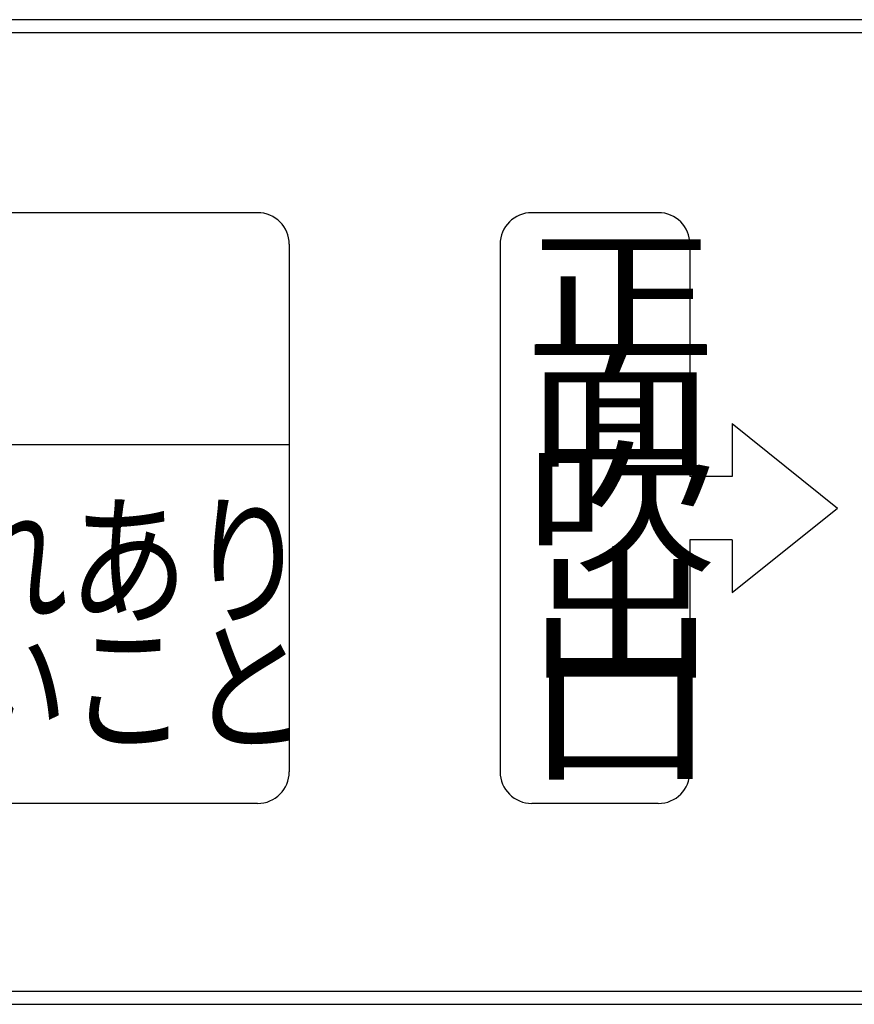
# Model space of a CAD drawing. Extents: x 201 to 4005, y 230 to 2786.
# Drawn here: x 978 to 1041, y 2459 to 2534 of the extents above; entities that cross this region are included whole.
import ezdxf

# ---------------------------------------------------------------- set-up
doc = ezdxf.new("R2010")
doc.units = 0
doc.layers.add('M0-1', color=3, linetype='CONTINUOUS')
doc.layers.add('M0-2', color=3, linetype='CONTINUOUS')
doc.styles.get("Standard").update_dxf_attribs({"font": 'txt', "bigfont": 'BIGFONT'})

msp = doc.modelspace()

# ---------------------------------------------------------------- linework, layer by layer
at = {"layer": 'M0-1'}
for p, q in [((1590.159768, 2534.048549), (864.659768, 2534.048549)), ((1590.159768, 2533.048549), (864.659768, 2533.048549)), ((995.820483, 2519.348549), (899.391911, 2519.348549)), ((1026.356197, 2519.348549), (1016.71334, 2519.348549)), ((998.231197, 2516.937835), (998.231197, 2476.759263)), ((1014.302626, 2516.937835), (1014.302626, 2476.759263)), ((1028.766911, 2516.937835), (1028.766911, 2499.259263)), ((1031.981197, 2503.27712), (1040.016911, 2496.848549)), ((1031.981197, 2503.27712), (1031.981197, 2499.259263)), ((998.231197, 2501.669977), (896.981197, 2501.669977)), ((1031.981197, 2499.259263), (1028.766911, 2499.259263)), ((1031.981197, 2490.419977), (1040.016911, 2496.848549)), ((1028.766911, 2494.437835), (1028.766911, 2476.759263)), ((1031.981197, 2494.437835), (1028.766911, 2494.437835)), ((1031.981197, 2494.437835), (1031.981197, 2490.419977)), ((995.820483, 2474.348549), (899.391911, 2474.348549)), ((1026.356197, 2474.348549), (1016.71334, 2474.348549)), ((864.659768, 2460.048549), (1590.159768, 2460.048549)), ((864.659768, 2459.048549), (1590.159768, 2459.048549))]:
    msp.add_line(p, q, dxfattribs=at)
for centre, start, end in [((995.820483, 2516.937835), 0, 90), ((1016.71334, 2516.937835), 90, 180), ((1026.356197, 2516.937835), 0, 90), ((995.820483, 2476.759263), 270, 360), ((1016.71334, 2476.759263), 180, 270), ((1026.356197, 2476.759263), 270, 360)]:
    msp.add_arc(centre, 2.410714, start, end, dxfattribs=at)

# ---------------------------------------------------------------- texts
at = {"layer": 'M0-2'}
for s, width, p in [('正', 1.333333, (1016.17759, 2508.902174)), ('面', 1.333333, (1016.17759, 2500.866438)), ('吹', 1.333333, (1016.17759, 2492.830733)), ('ケガのおそれあり', 0.833333, (926.579267, 2488.812819)), ('出', 1.333333, (1016.17759, 2484.794997)), ('上に乗らないこと', 0.833333, (926.579267, 2479.169997)), ('口', 1.333333, (1016.17759, 2476.759322))]:
    msp.add_text(s, height=8.035714, dxfattribs=dict(at, width=width)).set_placement(p)

doc.saveas('drawing.dxf')
